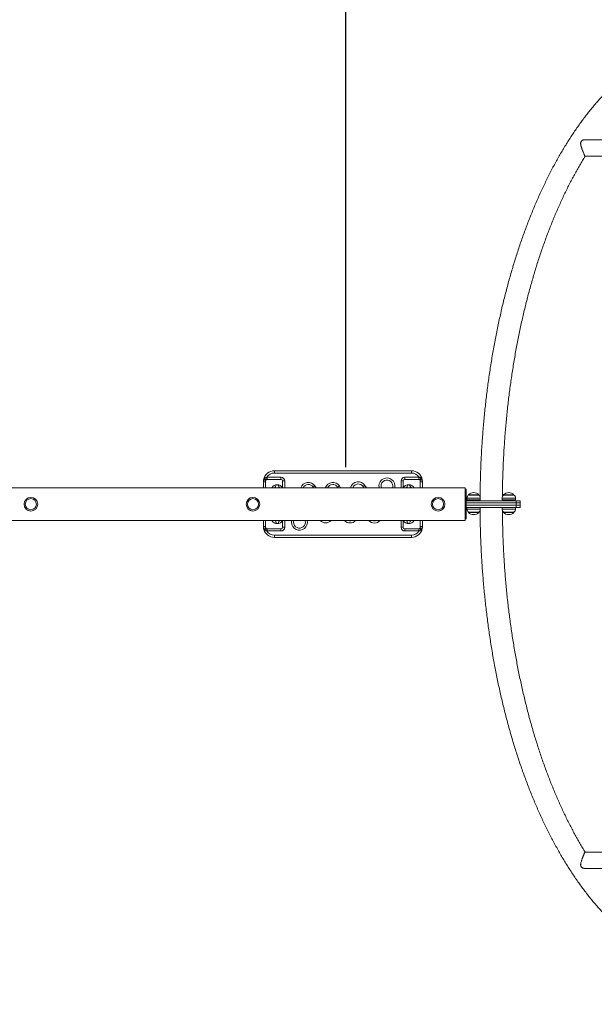
# Model space of a CAD drawing. Extents: x 91 to 215, y 67 to 213.
# Drawn here: x 168 to 184, y 110 to 136 of the extents above; entities that cross this region are included whole.
import ezdxf

# ---------------------------------------------------------------- set-up
doc = ezdxf.new("R2010")
doc.units = 0
doc.header["$LTSCALE"] = 25
doc.header["$MEASUREMENT"] = 0
doc.layers.get('0').update_dxf_attribs({"linetype": 'CONTINUOUS'})
doc.layers.get('DEFPOINTS').update_dxf_attribs({"linetype": 'CONTINUOUS'})
doc.layers.add('COTAS', color=7, linetype='CONTINUOUS')
doc.styles.add('ROMANS', font='romans')
doc.styles.get("Standard").update_dxf_attribs({"font": 'txt.shx'})
doc.dimstyles.get("Standard").update_dxf_attribs({"dimtxt": 0.18, "dimasz": 0.18, "dimexe": 0.18, "dimexo": 0.0625, "dimgap": 0.09, "dimtad": 0, "dimtih": 1, "dimtoh": 1, "dimdec": 4, "dimzin": 0, "dimdsep": 46, "dimtxsty": 'Standard', "dimcen": 0.09, "dimadec": 0, "dimazin": 0, "dimtfac": 1, "dimtdec": 4, "dimtofl": 0, "dimtmove": 0, "dimatfit": 3, "dimfxl": 0, "dimtolj": 1, "dimtzin": 0, "dimarcsym": 0})

# ---------------------------------------------------------------- blocks, each defined once
blk = doc.blocks.new('*D2')
at = {"layer": 'COTAS', "color": 0, "linetype": 'Continuous', "lineweight": -2, "ltscale": 40}
for p, q in [((183.112, 152.204), (211.858, 152.204)), ((210.058, 149.204), (210.058, 125.594)), ((210.058, 97.484), (210.058, 121.094)), ((183.112, 94.484), (211.858, 94.484))]:
    blk.add_line(p, q, dxfattribs=at)
at = {"layer": 'COTAS', "color": 0, "linetype": 'Continuous', "ltscale": 40}
for points in [[(209.558, 149.204), (210.558, 149.204), (210.058, 152.204)], [(209.558, 97.484), (210.558, 97.484), (210.058, 94.484)]]:
    blk.add_solid(points, dxfattribs=at)
at = {"layer": 'DEFPOINTS', "color": 0, "linetype": 'Continuous', "ltscale": 40}
for p in [(183.012, 152.204), (183.012, 94.484), (210.058, 94.484)]:
    blk.add_point(p, dxfattribs=at)
at = {"layer": 'COTAS', "color": 7, "linetype": 'Continuous', "ltscale": 40, "insert": (210.058, 123.344), "char_height": 2.5, "attachment_point": 5, "style": 'ROMANS'}
blk.add_mtext('\\A1;*5772', dxfattribs=at)
blk = doc.blocks.new('*D9')
at = {"layer": 'COTAS', "color": 0, "linetype": 'Continuous', "lineweight": -2, "ltscale": 40}
for p, q in [((177.007, 124.336), (177.007, 148.106)), ((185.757, 143.256), (185.757, 148.106)), ((174.007, 146.306), (171.007, 146.306)), ((188.757, 146.306), (191.757, 146.306))]:
    blk.add_line(p, q, dxfattribs=at)
at = {"layer": 'COTAS', "color": 0, "linetype": 'Continuous', "ltscale": 40}
for points in [[(174.007, 146.806), (174.007, 145.806), (177.007, 146.306)], [(188.757, 146.806), (188.757, 145.806), (185.757, 146.306)]]:
    blk.add_solid(points, dxfattribs=at)
at = {"layer": 'DEFPOINTS', "color": 0, "linetype": 'Continuous', "ltscale": 40}
for p in [(185.757, 146.306), (185.757, 143.156), (177.007, 124.236)]:
    blk.add_point(p, dxfattribs=at)
at = {"layer": 'COTAS', "color": 7, "linetype": 'Continuous', "ltscale": 40, "insert": (181.382, 146.306), "char_height": 2.5, "attachment_point": 5, "style": 'ROMANS'}
blk.add_mtext('\\A1;875', dxfattribs=at)
blk = doc.blocks.new('*D10')
at = {"layer": 'COTAS', "color": 0, "linetype": 'Continuous', "lineweight": -2, "ltscale": 40}
for p, q in [((157.257, 148.971), (157.257, 144.651)), ((166.007, 124.336), (166.007, 148.251)), ((154.257, 146.451), (151.257, 146.451)), ((169.007, 146.451), (172.007, 146.451))]:
    blk.add_line(p, q, dxfattribs=at)
at = {"layer": 'COTAS', "color": 0, "linetype": 'Continuous', "ltscale": 40}
for points in [[(154.257, 146.951), (154.257, 145.951), (157.257, 146.451)], [(169.007, 146.951), (169.007, 145.951), (166.007, 146.451)]]:
    blk.add_solid(points, dxfattribs=at)
at = {"layer": 'DEFPOINTS', "color": 0, "linetype": 'Continuous', "ltscale": 40}
for p in [(157.257, 149.071), (157.257, 146.451), (166.007, 124.236)]:
    blk.add_point(p, dxfattribs=at)
at = {"layer": 'COTAS', "color": 7, "linetype": 'Continuous', "ltscale": 40, "insert": (161.632, 146.451), "char_height": 2.5, "attachment_point": 5, "style": 'ROMANS'}
blk.add_mtext('\\A1;875', dxfattribs=at)

msp = doc.modelspace()

# ---------------------------------------------------------------- linework, layer by layer
at = {"color": 7, "linetype": 'Continuous', "lineweight": 15}
for p, q in [((175.083, 124.238), (175.083, 124.178)), ((175.083, 124.238), (178.783, 124.238)), ((178.783, 124.238), (178.783, 124.178)), ((174.783, 123.938), (174.843, 123.938)), ((174.783, 123.782), (174.783, 123.938)), ((174.816, 124.037), (174.856, 123.993)), ((174.843, 123.938), (174.843, 123.782)), ((174.878, 124.063), (174.881, 124.006)), ((174.883, 124.063), (174.883, 124.006)), ((175.259, 124.063), (174.883, 124.063)), ((175.259, 124.006), (174.883, 124.006)), ((178.783, 124.178), (175.083, 124.178)), ((175.259, 124.063), (175.259, 124.006)), ((175.359, 123.963), (175.302, 123.963)), ((175.302, 123.782), (175.302, 123.963)), ((175.359, 123.782), (175.359, 123.963)), ((178.56, 123.963), (178.503, 123.963)), ((178.503, 123.963), (178.503, 123.782)), ((178.56, 123.963), (178.56, 123.782)), ((178.603, 124.006), (178.603, 124.063)), ((178.983, 124.063), (178.603, 124.063)), ((178.983, 124.006), (178.603, 124.006)), ((178.983, 124.006), (178.983, 124.063)), ((178.985, 124.006), (178.988, 124.063)), ((179.01, 123.993), (179.05, 124.037)), ((179.023, 123.938), (179.083, 123.938)), ((179.023, 123.782), (179.023, 123.938)), ((179.083, 123.938), (179.083, 123.782)), ((175.114, 123.782), (175.113, 123.814)), ((175.113, 123.812), (175.114, 123.782)), ((175.199, 123.782), (175.198, 123.816)), ((175.199, 123.782), (175.198, 123.816)), ((176.126, 123.801), (176.172, 123.833)), ((176.139, 123.782), (176.126, 123.801)), ((176.209, 123.782), (176.172, 123.833)), ((176.79, 123.8), (176.836, 123.833)), ((176.802, 123.782), (176.79, 123.8)), ((176.871, 123.782), (176.836, 123.833)), ((177.48, 123.81), (177.528, 123.841)), ((177.498, 123.782), (177.48, 123.81)), ((177.565, 123.782), (177.528, 123.841)), ((178.668, 123.816), (178.668, 123.782)), ((178.753, 123.782), (178.753, 123.814)), ((180.233, 122.893), (180.233, 123.782)), ((180.263, 123.429), (180.263, 123.738)), ((180.263, 123.429), (180.263, 123.369)), ((180.263, 123.429), (181.613, 123.429)), ((180.643, 123.503), (180.283, 123.503)), ((180.283, 123.454), (180.643, 123.454)), ((180.324, 123.589), (180.602, 123.589)), ((180.325, 123.584), (180.602, 123.584)), ((181.593, 123.503), (181.233, 123.503)), ((181.233, 123.454), (181.593, 123.454)), ((181.274, 123.589), (181.552, 123.589)), ((181.275, 123.584), (181.552, 123.584)), ((181.613, 123.429), (181.613, 123.369)), ((181.613, 123.429), (181.72, 123.429)), ((180.263, 123.369), (180.263, 123.309)), ((180.263, 123.369), (181.613, 123.369)), ((180.263, 123.369), (181.613, 123.369)), ((180.263, 123.309), (181.613, 123.309)), ((180.263, 123.309), (180.263, 123.249)), ((180.263, 123.309), (181.613, 123.309)), ((180.263, 122.938), (180.263, 123.249)), ((180.263, 123.249), (181.613, 123.249)), ((180.283, 123.2), (180.294, 123.2)), ((180.294, 123.2), (180.643, 123.2)), ((181.233, 123.2), (181.244, 123.2)), ((181.244, 123.2), (181.593, 123.2)), ((181.613, 123.369), (181.613, 123.309)), ((181.72, 123.369), (181.613, 123.369)), ((181.613, 123.369), (181.72, 123.369)), ((181.72, 123.309), (181.613, 123.309)), ((181.613, 123.309), (181.613, 123.249)), ((181.613, 123.309), (181.72, 123.309)), ((181.613, 123.249), (181.72, 123.249)), ((174.783, 122.738), (174.783, 122.893)), ((174.843, 122.893), (174.843, 122.738)), ((175.116, 122.893), (175.117, 122.86)), ((175.116, 122.893), (175.117, 122.86)), ((175.201, 122.893), (175.202, 122.861)), ((175.202, 122.863), (175.201, 122.893)), ((175.302, 122.713), (175.302, 122.893)), ((175.359, 122.713), (175.359, 122.893)), ((178.503, 122.893), (178.503, 122.713)), ((178.56, 122.893), (178.56, 122.713)), ((178.665, 122.893), (178.665, 122.861)), ((178.75, 122.86), (178.75, 122.893)), ((179.023, 122.738), (179.023, 122.893)), ((179.083, 122.893), (179.083, 122.738)), ((180.602, 123.114), (180.324, 123.114)), ((180.333, 123.119), (180.325, 123.119)), ((180.602, 123.119), (180.333, 123.119)), ((181.552, 123.114), (181.274, 123.114)), ((181.283, 123.119), (181.275, 123.119)), ((181.552, 123.119), (181.283, 123.119)), ((174.843, 122.738), (174.783, 122.738)), ((174.856, 122.683), (174.816, 122.638)), ((174.881, 122.669), (174.878, 122.613)), ((174.883, 122.669), (175.259, 122.669)), ((174.883, 122.669), (174.883, 122.613)), ((174.883, 122.613), (175.259, 122.613)), ((175.259, 122.669), (175.259, 122.613)), ((175.302, 122.713), (175.359, 122.713)), ((178.503, 122.713), (178.56, 122.713)), ((178.603, 122.669), (178.983, 122.669)), ((178.603, 122.613), (178.603, 122.669)), ((178.603, 122.613), (178.983, 122.613)), ((178.983, 122.613), (178.983, 122.669)), ((178.988, 122.613), (178.985, 122.669)), ((179.05, 122.638), (179.01, 122.683)), ((179.083, 122.738), (179.023, 122.738)), ((175.083, 122.438), (175.083, 122.498)), ((175.083, 122.498), (178.783, 122.498)), ((178.783, 122.438), (175.083, 122.438)), ((178.783, 122.438), (178.783, 122.498))]:
    msp.add_line(p, q, dxfattribs=at)
at = {"color": 7, "linetype": 'Continuous', "lineweight": 15, "flags": 128}
for points in [[(175.113, 123.799), (175.098, 123.792), (175.084, 123.782)], [(177.906, 123.83), (177.908, 123.802), (177.911, 123.782)], [(178.782, 123.782), (178.768, 123.792), (178.753, 123.799)], [(175.084, 122.893), (175.098, 122.884), (175.117, 122.875)], [(175.202, 122.876), (175.218, 122.884), (175.232, 122.893)], [(175.548, 122.893), (175.545, 122.876), (175.544, 122.848)], [(175.917, 122.848), (175.915, 122.872), (175.911, 122.893)], [(178.634, 122.893), (178.648, 122.884), (178.665, 122.876)], [(178.75, 122.875), (178.768, 122.884), (178.782, 122.893)]]:
    msp.add_lwpolyline(points, dxfattribs=at)
at = {"color": 7, "linetype": 'Continuous', "lineweight": 15}
for centre, radius in [((168.503, 123.336), 0.185), ((168.503, 123.336), 0.15), ((174.503, 123.336), 0.185), ((174.503, 123.336), 0.15), ((179.503, 123.336), 0.185), ((179.503, 123.336), 0.15)]:
    msp.add_circle(centre, radius, dxfattribs=at)
for centre, radius, start, end in [((175.083, 123.938), 0.3, 90, 168.7792), ((178.783, 123.938), 0.3, 11.2208, 90), ((175.083, 123.938), 0.3, 168.7792, 180), ((174.883, 123.963), 0.1, 131.9139, 160.502), ((175.083, 123.938), 0.24, 175.7538, 180), ((175.083, 123.938), 0.24, 169.9962, 175.7538), ((174.883, 123.963), 0.04, 131.9139, 155.3369), ((175.083, 123.938), 0.24, 90, 148.6461), ((174.883, 123.963), 0.1, 90, 92.8389), ((174.883, 123.963), 0.0434, 90, 92.8389), ((175.259, 123.963), 0.1, 0, 90), ((175.259, 123.963), 0.0434, 0, 90), ((175.997, 123.709), 0.215, 35.3349, 160.075), ((176.66, 123.71), 0.215, 34.9309, 160.2361), ((177.347, 123.725), 0.215, 32.7061, 164.4918), ((178.121, 123.83), 0.215, 347.1789, 180), ((178.121, 123.83), 0.158, 0, 197.5261), ((178.603, 123.963), 0.1, 90, 180), ((178.603, 123.963), 0.0434, 90, 180), ((178.783, 123.938), 0.24, 31.3539, 90), ((178.983, 123.963), 0.1, 87.1611, 90), ((178.983, 123.963), 0.0434, 87.1611, 90), ((178.983, 123.963), 0.04, 24.6631, 48.0861), ((178.783, 123.938), 0.24, 4.2462, 10.0038), ((178.783, 123.938), 0.24, 0, 4.2462), ((178.983, 123.963), 0.1, 19.498, 48.0861), ((178.783, 123.938), 0.3, 0, 11.2208), ((175.158, 123.688), 0.175, 91.1648, 147.3164), ((175.155, 123.815), 0.0425, 1.1648, 181.1648), ((175.158, 123.688), 0.175, 32.6836, 91.1648), ((175.158, 123.688), 0.12, 51.9525, 70.4228), ((175.997, 123.709), 0.158, 35.3349, 152.4534), ((176.66, 123.71), 0.158, 34.9309, 152.6851), ((177.347, 123.725), 0.158, 32.7061, 158.725), ((178.121, 123.83), 0.158, 342.4739, 0), ((178.708, 123.688), 0.175, 88.8351, 147.3164), ((178.708, 123.688), 0.12, 109.5775, 128.0475), ((178.711, 123.815), 0.0425, 358.8351, 178.8351), ((178.708, 123.688), 0.175, 32.6836, 88.8351), ((180.383, 123.503), 0.1, 125.803, 180), ((180.463, 123.458), 0.191, 43.3047, 136.6953), ((180.543, 123.503), 0.1, 0, 54.197), ((181.333, 123.503), 0.1, 125.803, 180), ((181.413, 123.458), 0.191, 43.3047, 136.6953), ((181.493, 123.503), 0.1, 0, 54.197), ((180.383, 123.2), 0.1, 180, 234.197), ((180.543, 123.2), 0.1, 305.803, 0), ((181.333, 123.2), 0.1, 180, 234.197), ((181.493, 123.2), 0.1, 305.803, 0), ((175.158, 122.988), 0.175, 212.6836, 270.472), ((175.159, 122.86), 0.0425, 180.472, 0.472), ((175.158, 122.988), 0.175, 270.472, 327.3164), ((175.759, 122.848), 0.215, 180, 12.0259), ((175.759, 122.848), 0.158, 163.5758, 0), ((176.466, 123.048), 0.215, 226.1099, 313.8901), ((176.466, 123.048), 0.158, 257.9564, 282.0436), ((177.124, 123.045), 0.215, 225.0748, 314.9252), ((177.124, 123.045), 0.158, 253.9112, 286.0888), ((177.784, 123.043), 0.215, 224.2172, 315.7828), ((177.784, 123.043), 0.158, 251.1528, 288.8472), ((178.708, 122.988), 0.175, 212.6836, 269.528), ((178.707, 122.86), 0.0425, 179.528, 359.528), ((178.708, 122.988), 0.175, 269.528, 327.3164), ((180.463, 123.245), 0.191, 223.3047, 316.6953), ((181.413, 123.245), 0.191, 223.3047, 316.6953), ((175.083, 122.738), 0.3, 180, 191.2208), ((174.883, 122.713), 0.1, 199.498, 228.0861), ((175.083, 122.738), 0.3, 191.2208, 270), ((175.083, 122.738), 0.24, 180, 184.2462), ((175.083, 122.738), 0.24, 184.2462, 190.0038), ((174.883, 122.713), 0.04, 204.6631, 228.0861), ((174.883, 122.713), 0.1, 267.1611, 270), ((175.083, 122.738), 0.24, 211.3539, 270), ((174.883, 122.713), 0.0434, 267.1611, 270), ((175.259, 122.713), 0.0434, 270, 0), ((175.259, 122.713), 0.1, 270, 0), ((178.603, 122.713), 0.1, 180, 270), ((178.603, 122.713), 0.0434, 180, 270), ((178.783, 122.738), 0.3, 270, 348.7792), ((178.783, 122.738), 0.24, 270, 328.6461), ((178.983, 122.713), 0.0434, 270, 272.8389), ((178.983, 122.713), 0.1, 270, 272.8389), ((178.983, 122.713), 0.04, 311.9139, 335.3369), ((178.783, 122.738), 0.24, 349.9962, 355.7538), ((178.783, 122.738), 0.24, 355.7538, 0), ((178.983, 122.713), 0.1, 311.9139, 340.502), ((178.783, 122.738), 0.3, 348.7792, 0)]:
    msp.add_arc(centre, radius, start, end, dxfattribs=at)
for points, knots in [([(190.849, 133.592), (190.821, 133.631), (190.765, 133.708), (190.68, 133.82), (190.594, 133.93), (190.507, 134.038), (190.419, 134.143), (190.33, 134.245), (190.24, 134.344), (190.15, 134.441), (190.058, 134.535), (189.966, 134.626), (189.873, 134.714), (189.779, 134.799), (189.684, 134.881), (189.589, 134.961), (189.493, 135.037), (189.396, 135.11), (189.299, 135.18), (189.201, 135.248), (189.103, 135.312), (189.004, 135.373), (188.904, 135.431), (188.804, 135.485), (188.704, 135.537), (188.603, 135.586), (188.502, 135.631), (188.401, 135.673), (188.299, 135.712), (188.197, 135.748), (188.095, 135.781), (187.992, 135.81), (187.889, 135.837), (187.786, 135.86), (187.683, 135.88), (187.58, 135.896), (187.477, 135.91), (187.374, 135.921), (187.271, 135.928), (187.167, 135.932), (187.064, 135.933), (186.961, 135.931), (186.858, 135.925), (186.755, 135.917), (186.652, 135.905), (186.549, 135.89), (186.446, 135.872), (186.343, 135.851), (186.241, 135.827), (186.138, 135.8), (186.036, 135.769), (185.934, 135.735), (185.833, 135.698), (185.732, 135.658), (185.631, 135.615), (185.53, 135.569), (185.43, 135.52), (185.33, 135.467), (185.231, 135.411), (185.132, 135.353), (185.033, 135.291), (184.935, 135.226), (184.838, 135.158), (184.741, 135.087), (184.645, 135.013), (184.549, 134.936), (184.454, 134.856), (184.36, 134.773), (184.267, 134.687), (184.174, 134.598), (184.082, 134.507), (183.991, 134.412), (183.901, 134.315), (183.811, 134.215), (183.723, 134.112), (183.635, 134.006), (183.549, 133.898), (183.463, 133.787), (183.378, 133.673), (183.294, 133.557), (183.212, 133.438), (183.13, 133.317), (183.049, 133.193), (182.97, 133.067), (182.891, 132.938), (182.814, 132.807), (182.738, 132.674), (182.662, 132.538), (182.588, 132.4), (182.516, 132.26), (182.444, 132.117), (182.374, 131.973), (182.304, 131.826), (182.236, 131.677), (182.17, 131.526), (182.104, 131.373), (182.04, 131.218), (181.977, 131.061), (181.915, 130.902), (181.855, 130.741), (181.796, 130.579), (181.739, 130.414), (181.682, 130.248), (181.627, 130.08), (181.574, 129.911), (181.522, 129.74), (181.471, 129.567), (181.421, 129.393), (181.374, 129.217), (181.327, 129.04), (181.282, 128.861), (181.238, 128.681), (181.196, 128.5), (181.155, 128.318), (181.116, 128.134), (181.079, 127.949), (181.042, 127.763), (181.008, 127.576), (180.974, 127.387), (180.943, 127.198), (180.913, 127.008), (180.884, 126.817), (180.857, 126.625), (180.831, 126.432), (180.807, 126.239), (180.785, 126.044), (180.764, 125.85), (180.744, 125.654), (180.727, 125.458), (180.711, 125.261), (180.696, 125.064), (180.683, 124.867), (180.671, 124.669), (180.662, 124.471), (180.653, 124.272), (180.647, 124.073), (180.642, 123.874), (180.638, 123.695), (180.637, 123.582), (180.637, 123.535)], [0, 0, 0, 0, 0.007356, 0.014753, 0.022149, 0.029544, 0.036937, 0.04433, 0.05172, 0.059107, 0.066492, 0.073872, 0.081249, 0.08862, 0.095987, 0.103347, 0.1107, 0.118045, 0.125382, 0.13271, 0.140029, 0.147337, 0.154634, 0.161919, 0.169193, 0.176454, 0.183702, 0.190937, 0.19816, 0.20537, 0.212567, 0.219752, 0.226925, 0.234087, 0.24124, 0.248383, 0.255518, 0.262646, 0.269769, 0.276888, 0.284004, 0.291119, 0.298235, 0.305351, 0.312471, 0.319595, 0.326724, 0.333861, 0.341005, 0.348159, 0.355323, 0.362499, 0.369685, 0.376884, 0.384095, 0.391319, 0.398556, 0.405805, 0.413067, 0.420341, 0.427627, 0.434924, 0.442232, 0.44955, 0.456877, 0.464213, 0.471558, 0.478909, 0.486267, 0.493632, 0.501001, 0.508375, 0.515754, 0.523136, 0.53052, 0.537908, 0.545297, 0.552688, 0.56008, 0.567473, 0.574867, 0.582261, 0.589655, 0.597049, 0.604442, 0.611835, 0.619226, 0.626617, 0.634008, 0.641397, 0.648784, 0.656171, 0.663557, 0.670941, 0.678324, 0.685705, 0.693086, 0.700465, 0.707842, 0.715219, 0.722594, 0.729968, 0.73734, 0.744711, 0.752082, 0.759451, 0.766818, 0.774185, 0.781551, 0.788915, 0.796279, 0.803641, 0.811003, 0.818364, 0.825723, 0.833082, 0.840441, 0.847798, 0.855155, 0.862511, 0.869866, 0.877221, 0.884575, 0.891928, 0.899281, 0.906634, 0.913986, 0.921337, 0.928688, 0.936039, 0.94339, 0.95074, 0.95809, 0.96544, 0.972789, 0.980139, 0.987488, 0.994837, 1, 1, 1, 1]), ([(183.377, 133.143), (183.373, 133.137), (183.364, 133.126), (183.357, 133.106), (183.353, 133.083), (183.354, 133.062), (183.357, 133.042), (183.36, 133.024), (183.365, 133.005), (183.371, 132.986), (183.377, 132.967), (183.384, 132.947), (183.391, 132.927), (183.4, 132.904), (183.411, 132.877), (183.422, 132.848), (183.433, 132.821), (183.442, 132.798), (183.45, 132.778), (183.457, 132.763), (183.462, 132.751), (183.467, 132.742), (183.47, 132.738), (183.472, 132.739), (183.473, 132.739)], [0, 0, 0, 0, 0.048555, 0.098891, 0.1474, 0.197084, 0.232024, 0.267226, 0.303174, 0.339363, 0.374767, 0.410416, 0.446906, 0.483725, 0.538008, 0.593779, 0.648113, 0.704284, 0.754861, 0.806743, 0.860796, 0.915989, 0.979748, 1, 1, 1, 1]), ([(183.472, 133.178), (183.467, 133.178), (183.457, 133.178), (183.442, 133.176), (183.424, 133.172), (183.404, 133.164), (183.387, 133.153), (183.38, 133.145), (183.377, 133.143)], [0, 0, 0, 0, 0.122689, 0.276579, 0.43156, 0.661446, 0.897181, 1, 1, 1, 1]), ([(181.24, 123.535), (181.24, 123.568), (181.241, 123.667), (181.244, 123.83), (181.248, 124.024), (181.255, 124.219), (181.263, 124.413), (181.272, 124.607), (181.283, 124.801), (181.296, 124.994), (181.31, 125.187), (181.325, 125.379), (181.342, 125.571), (181.361, 125.762), (181.381, 125.953), (181.403, 126.143), (181.426, 126.332), (181.451, 126.52), (181.477, 126.708), (181.505, 126.894), (181.534, 127.08), (181.565, 127.264), (181.597, 127.448), (181.631, 127.63), (181.666, 127.812), (181.703, 127.992), (181.741, 128.171), (181.78, 128.348), (181.821, 128.524), (181.863, 128.699), (181.907, 128.873), (181.952, 129.045), (181.998, 129.215), (182.046, 129.384), (182.095, 129.551), (182.145, 129.717), (182.196, 129.881), (182.249, 130.043), (182.304, 130.203), (182.359, 130.361), (182.416, 130.518), (182.473, 130.673), (182.532, 130.825), (182.593, 130.976), (182.654, 131.125), (182.717, 131.271), (182.78, 131.416), (182.845, 131.558), (182.911, 131.698), (182.978, 131.836), (183.046, 131.972), (183.115, 132.105), (183.185, 132.236), (183.256, 132.365), (183.328, 132.491), (183.401, 132.615), (183.45, 132.697), (183.475, 132.738), (183.476, 132.738)], [0, 0, 0, 0, 0.009418, 0.027799, 0.04618, 0.064561, 0.082941, 0.101321, 0.1197, 0.138079, 0.156457, 0.174835, 0.193211, 0.211587, 0.229961, 0.248334, 0.266707, 0.285077, 0.303447, 0.321815, 0.340181, 0.358546, 0.376909, 0.39527, 0.41363, 0.431987, 0.450342, 0.468695, 0.487046, 0.505394, 0.523739, 0.542083, 0.560423, 0.578761, 0.597095, 0.615427, 0.633756, 0.652082, 0.670404, 0.688723, 0.707039, 0.725351, 0.74366, 0.761965, 0.780267, 0.798565, 0.816859, 0.835149, 0.853436, 0.87172, 0.889999, 0.908275, 0.926548, 0.944817, 0.963083, 0.981346, 0.999606, 1, 1, 1, 1]), ([(174.789, 123.996), (174.789, 123.996), (174.79, 123.996), (174.796, 123.994), (174.81, 123.99), (174.827, 123.985), (174.84, 123.982), (174.847, 123.979), (174.847, 123.979)], [0, 0, 0, 0, 0.134844, 0.349036, 0.563983, 0.780183, 0.996726, 1, 1, 1, 1]), ([(174.878, 124.063), (174.87, 124.062), (174.851, 124.059), (174.83, 124.049), (174.82, 124.04), (174.816, 124.037)], [0, 0, 0, 0, 0.355847, 0.789199, 1, 1, 1, 1]), ([(174.881, 124.006), (174.878, 124.006), (174.869, 124.004), (174.862, 123.997), (174.856, 123.993)], [0, 0, 0, 0, 0.28003, 1, 1, 1, 1]), ([(179.01, 123.993), (179.006, 123.996), (179, 124.001), (178.991, 124.005), (178.987, 124.006), (178.985, 124.006)], [0, 0, 0, 0, 0.5059028, 0.8399474, 1, 1, 1, 1]), ([(179.05, 124.037), (179.05, 124.037), (179.042, 124.044), (179.026, 124.055), (179.004, 124.061), (178.991, 124.062), (178.988, 124.063)], [0, 0, 0, 0, 0.02121, 0.490202, 0.854959, 1, 1, 1, 1]), ([(179.019, 123.979), (179.02, 123.979), (179.022, 123.98), (179.026, 123.981), (179.036, 123.985), (179.051, 123.989), (179.065, 123.993), (179.075, 123.996), (179.077, 123.996), (179.077, 123.996)], [0, 0, 0, 0, 0.003273, 0.067521, 0.144559, 0.358885, 0.572705, 0.786349, 1, 1, 1, 1]), ([(181.239, 123.429), (181.239, 123.432), (181.239, 123.441), (181.239, 123.449), (181.239, 123.454)], [0, 0, 0, 0, 0.4474962, 1, 1, 1, 1]), ([(180.637, 123.172), (180.638, 123.127), (180.638, 123.015), (180.641, 122.837), (180.646, 122.638), (180.653, 122.439), (180.661, 122.241), (180.67, 122.042), (180.681, 121.844), (180.694, 121.647), (180.709, 121.45), (180.724, 121.253), (180.742, 121.057), (180.761, 120.861), (180.782, 120.666), (180.804, 120.472), (180.828, 120.278), (180.853, 120.085), (180.88, 119.893), (180.908, 119.702), (180.938, 119.511), (180.969, 119.322), (181.002, 119.134), (181.037, 118.946), (181.073, 118.76), (181.11, 118.575), (181.149, 118.391), (181.19, 118.208), (181.232, 118.027), (181.275, 117.847), (181.32, 117.668), (181.366, 117.491), (181.414, 117.315), (181.463, 117.14), (181.513, 116.967), (181.565, 116.796), (181.619, 116.626), (181.673, 116.458), (181.729, 116.292), (181.787, 116.127), (181.845, 115.964), (181.906, 115.803), (181.967, 115.644), (182.03, 115.487), (182.094, 115.331), (182.159, 115.178), (182.225, 115.027), (182.293, 114.877), (182.362, 114.73), (182.432, 114.585), (182.504, 114.442), (182.576, 114.302), (182.65, 114.163), (182.725, 114.027), (182.801, 113.893), (182.878, 113.762), (182.957, 113.632), (183.036, 113.506), (183.117, 113.382), (183.198, 113.26), (183.281, 113.141), (183.364, 113.024), (183.449, 112.91), (183.535, 112.798), (183.621, 112.689), (183.709, 112.583), (183.797, 112.48), (183.887, 112.379), (183.977, 112.281), (184.068, 112.186), (184.16, 112.094), (184.253, 112.004), (184.346, 111.918), (184.44, 111.834), (184.535, 111.754), (184.631, 111.676), (184.727, 111.601), (184.824, 111.53), (184.922, 111.461), (185.02, 111.395), (185.119, 111.333), (185.218, 111.274), (185.318, 111.217), (185.418, 111.164), (185.519, 111.114), (185.62, 111.067), (185.721, 111.024), (185.823, 110.983), (185.925, 110.946), (186.027, 110.912), (186.129, 110.881), (186.232, 110.853), (186.335, 110.828), (186.437, 110.807), (186.54, 110.788), (186.644, 110.773), (186.747, 110.761), (186.85, 110.753), (186.953, 110.747), (187.057, 110.745), (187.16, 110.745), (187.263, 110.749), (187.366, 110.756), (187.469, 110.766), (187.572, 110.78), (187.675, 110.796), (187.778, 110.816), (187.881, 110.839), (187.983, 110.865), (188.085, 110.894), (188.187, 110.926), (188.289, 110.961), (188.39, 111), (188.491, 111.042), (188.592, 111.086), (188.692, 111.134), (188.793, 111.185), (188.892, 111.24), (188.991, 111.297), (189.09, 111.357), (189.188, 111.421), (189.286, 111.487), (189.383, 111.557), (189.479, 111.63), (189.575, 111.705), (189.67, 111.784), (189.765, 111.865), (189.859, 111.95), (189.952, 112.037), (190.044, 112.128), (190.136, 112.221), (190.226, 112.317), (190.316, 112.416), (190.405, 112.517), (190.493, 112.622), (190.58, 112.729), (190.666, 112.838), (190.751, 112.951), (190.811, 113.032), (190.843, 113.077), (190.847, 113.082)], [0, 0, 0, 0, 0.005016, 0.012359, 0.019702, 0.027045, 0.034388, 0.041731, 0.049074, 0.056418, 0.063762, 0.071106, 0.07845, 0.085795, 0.09314, 0.100486, 0.107832, 0.115178, 0.122525, 0.129873, 0.137221, 0.14457, 0.15192, 0.15927, 0.166621, 0.173972, 0.181325, 0.188678, 0.196033, 0.203388, 0.210744, 0.218101, 0.225459, 0.232818, 0.240178, 0.24754, 0.254902, 0.262266, 0.269631, 0.276997, 0.284365, 0.291734, 0.299104, 0.306475, 0.313848, 0.321222, 0.328598, 0.335975, 0.343353, 0.350733, 0.358114, 0.365496, 0.37288, 0.380264, 0.38765, 0.395037, 0.402425, 0.409814, 0.417203, 0.424593, 0.431983, 0.439374, 0.446764, 0.454154, 0.461543, 0.468931, 0.476318, 0.483702, 0.491085, 0.498464, 0.50584, 0.513212, 0.52058, 0.527942, 0.535299, 0.542649, 0.549992, 0.557326, 0.564652, 0.571969, 0.579276, 0.586571, 0.593856, 0.601129, 0.608389, 0.615637, 0.622872, 0.630095, 0.637304, 0.644501, 0.651685, 0.658857, 0.666019, 0.673169, 0.68031, 0.687443, 0.694568, 0.701687, 0.708801, 0.715912, 0.723022, 0.730131, 0.73724, 0.744352, 0.751467, 0.758588, 0.765715, 0.772849, 0.779993, 0.787146, 0.794309, 0.801484, 0.808671, 0.81587, 0.823082, 0.830306, 0.837544, 0.844793, 0.852055, 0.859329, 0.866615, 0.873911, 0.881218, 0.888535, 0.895861, 0.903195, 0.910537, 0.917885, 0.92524, 0.932601, 0.939967, 0.947337, 0.954711, 0.962088, 0.969468, 0.97685, 0.984234, 0.991619, 0.999005, 1, 1, 1, 1]), ([(183.477, 113.939), (183.453, 113.977), (183.405, 114.055), (183.334, 114.177), (183.262, 114.303), (183.191, 114.431), (183.121, 114.562), (183.052, 114.695), (182.984, 114.83), (182.917, 114.968), (182.851, 115.108), (182.786, 115.25), (182.722, 115.395), (182.66, 115.541), (182.598, 115.689), (182.538, 115.84), (182.479, 115.993), (182.421, 116.147), (182.364, 116.303), (182.308, 116.462), (182.254, 116.622), (182.201, 116.784), (182.15, 116.948), (182.099, 117.113), (182.05, 117.28), (182.002, 117.449), (181.956, 117.619), (181.911, 117.791), (181.867, 117.964), (181.825, 118.139), (181.784, 118.315), (181.744, 118.492), (181.706, 118.671), (181.67, 118.851), (181.634, 119.032), (181.601, 119.215), (181.568, 119.398), (181.537, 119.583), (181.508, 119.768), (181.48, 119.954), (181.454, 120.142), (181.429, 120.33), (181.405, 120.519), (181.384, 120.709), (181.363, 120.899), (181.344, 121.091), (181.327, 121.282), (181.311, 121.475), (181.297, 121.667), (181.285, 121.861), (181.273, 122.054), (181.264, 122.248), (181.256, 122.442), (181.25, 122.637), (181.245, 122.832), (181.242, 123.008), (181.241, 123.119), (181.24, 123.165)], [0, 0, 0, 0, 0.017196, 0.035421, 0.053648, 0.071878, 0.090111, 0.108347, 0.126586, 0.144829, 0.163075, 0.181324, 0.199577, 0.217833, 0.236093, 0.254357, 0.272624, 0.290895, 0.309168, 0.327446, 0.345726, 0.36401, 0.382297, 0.400587, 0.418881, 0.437177, 0.455476, 0.473777, 0.492082, 0.510389, 0.528698, 0.54701, 0.565324, 0.58364, 0.601959, 0.620279, 0.638601, 0.656926, 0.675252, 0.693579, 0.711908, 0.730239, 0.748571, 0.766904, 0.785239, 0.803574, 0.821911, 0.840249, 0.858587, 0.876926, 0.895266, 0.913607, 0.931948, 0.950289, 0.968631, 0.986973, 1, 1, 1, 1]), ([(174.847, 122.696), (174.847, 122.696), (174.845, 122.695), (174.84, 122.694), (174.83, 122.691), (174.815, 122.687), (174.801, 122.683), (174.791, 122.68), (174.789, 122.68), (174.789, 122.679)], [0, 0, 0, 0, 0.003273, 0.067521, 0.144559, 0.358885, 0.572705, 0.786349, 1, 1, 1, 1]), ([(174.816, 122.638), (174.817, 122.638), (174.824, 122.631), (174.84, 122.621), (174.863, 122.614), (174.875, 122.613), (174.878, 122.613)], [0, 0, 0, 0, 0.02121, 0.490202, 0.854959, 1, 1, 1, 1]), ([(174.856, 122.683), (174.86, 122.68), (174.866, 122.675), (174.875, 122.67), (174.879, 122.67), (174.881, 122.669)], [0, 0, 0, 0, 0.505903, 0.839947, 1, 1, 1, 1]), ([(178.985, 122.669), (178.988, 122.67), (178.997, 122.672), (179.005, 122.678), (179.01, 122.683)], [0, 0, 0, 0, 0.2800298, 1, 1, 1, 1]), ([(178.988, 122.613), (178.996, 122.614), (179.015, 122.616), (179.036, 122.627), (179.046, 122.635), (179.05, 122.638)], [0, 0, 0, 0, 0.3558467, 0.789199, 1, 1, 1, 1]), ([(179.077, 122.679), (179.077, 122.679), (179.076, 122.68), (179.07, 122.681), (179.057, 122.685), (179.039, 122.69), (179.026, 122.694), (179.02, 122.696), (179.019, 122.696)], [0, 0, 0, 0, 0.134844, 0.349036, 0.563983, 0.780183, 0.996726, 1, 1, 1, 1]), ([(183.472, 113.499), (183.472, 113.499), (183.467, 113.499), (183.456, 113.5), (183.437, 113.502), (183.415, 113.509), (183.394, 113.52), (183.378, 113.534), (183.366, 113.549), (183.358, 113.568), (183.355, 113.585), (183.354, 113.602), (183.355, 113.621), (183.359, 113.647), (183.368, 113.68), (183.377, 113.709), (183.386, 113.734), (183.393, 113.754), (183.401, 113.775), (183.41, 113.798), (183.42, 113.823), (183.43, 113.846), (183.437, 113.866), (183.441, 113.875), (183.443, 113.88)], [0, 0, 0, 0, 0.00095, 0.037197, 0.073665, 0.132938, 0.193643, 0.241368, 0.290433, 0.338184, 0.387272, 0.419222, 0.451424, 0.517325, 0.583588, 0.651198, 0.690155, 0.729429, 0.769824, 0.81067, 0.866437, 0.923771, 0.961623, 1, 1, 1, 1]), ([(183.443, 113.88), (183.446, 113.888), (183.452, 113.902), (183.459, 113.919), (183.465, 113.93), (183.469, 113.938), (183.472, 113.938), (183.473, 113.939)], [0, 0, 0, 0, 0.197034, 0.400723, 0.597506, 0.798777, 1, 1, 1, 1])]:
    msp.add_open_spline(points, degree=3, knots=knots, dxfattribs=at)
for points in [[(184.628, 133.178), (183.472, 133.178)], [(183.473, 132.738), (184.73, 132.738)], [(180.233, 123.782), (162.633, 123.782)], [(180.263, 123.738), (180.233, 123.738)], [(180.283, 123.503), (180.283, 123.454)], [(180.324, 123.589), (180.324, 123.583)], [(180.602, 123.583), (180.602, 123.589)], [(180.636, 123.454), (180.636, 123.429)], [(180.643, 123.454), (180.643, 123.503)], [(181.233, 123.503), (181.233, 123.454)], [(181.274, 123.589), (181.274, 123.583)], [(181.552, 123.583), (181.552, 123.589)], [(181.593, 123.454), (181.593, 123.503)], [(181.72, 123.369), (181.72, 123.429)], [(180.283, 123.249), (180.283, 123.2)], [(180.643, 123.2), (180.643, 123.249)], [(181.233, 123.249), (181.233, 123.2)], [(181.593, 123.2), (181.593, 123.249)], [(181.72, 123.309), (181.72, 123.369)], [(181.72, 123.249), (181.72, 123.309)], [(162.633, 122.893), (180.233, 122.893)], [(180.233, 122.938), (180.263, 122.938)], [(180.324, 123.119), (180.324, 123.114)], [(180.602, 123.114), (180.602, 123.119)], [(181.274, 123.119), (181.274, 123.114)], [(181.552, 123.114), (181.552, 123.119)], [(184.731, 113.939), (183.473, 113.939)], [(183.472, 113.499), (184.628, 113.499)]]:
    msp.add_open_spline(points, degree=1, dxfattribs=at)

# ---------------------------------------------------------------- dimensions: what is measured, and where the dimension line sits
at = {"layer": 'COTAS', "color": 7, "linetype": 'Continuous', "ltscale": 40}
dim = msp.add_linear_dim(base=(210.058, 94.484), p1=(183.012, 152.204), p2=(183.012, 94.484), angle=90, text='*5772', dimstyle='Standard', override={"dimtxt": 2.5, "dimasz": 3, "dimexe": 1.8, "dimexo": 0.1, "dimgap": 1, "dimdec": 2, "dimtxsty": 'ROMANS', "dimcen": 0, "dimclrt": 7, "dimtfac": 0.666667, "dimtdec": 2, "dimtmove": 2}, dxfattribs=at)
dim.commit()
dim.dimension.update_dxf_attribs({"geometry": '*D2', "text_midpoint": (210.058, 123.344)})
for base, p1, p2, picture, middle in [((157.257, 146.451), (166.007, 124.236), (157.257, 149.071), '*D10', (161.632, 146.451)), ((185.757, 146.306), (177.007, 124.236), (185.757, 143.156), '*D9', (181.382, 146.306))]:
    dim = msp.add_linear_dim(base=base, p1=p1, p2=p2, text='875', dimstyle='Standard', override={"dimtxt": 2.5, "dimasz": 3, "dimexe": 1.8, "dimexo": 0.1, "dimgap": 1, "dimdec": 2, "dimtxsty": 'ROMANS', "dimcen": 0, "dimclrt": 7, "dimtfac": 0.666667, "dimtdec": 2, "dimtmove": 2}, dxfattribs=at)
    dim.commit()
    dim.dimension.update_dxf_attribs({"geometry": picture, "text_midpoint": middle})

doc.saveas('drawing.dxf')
